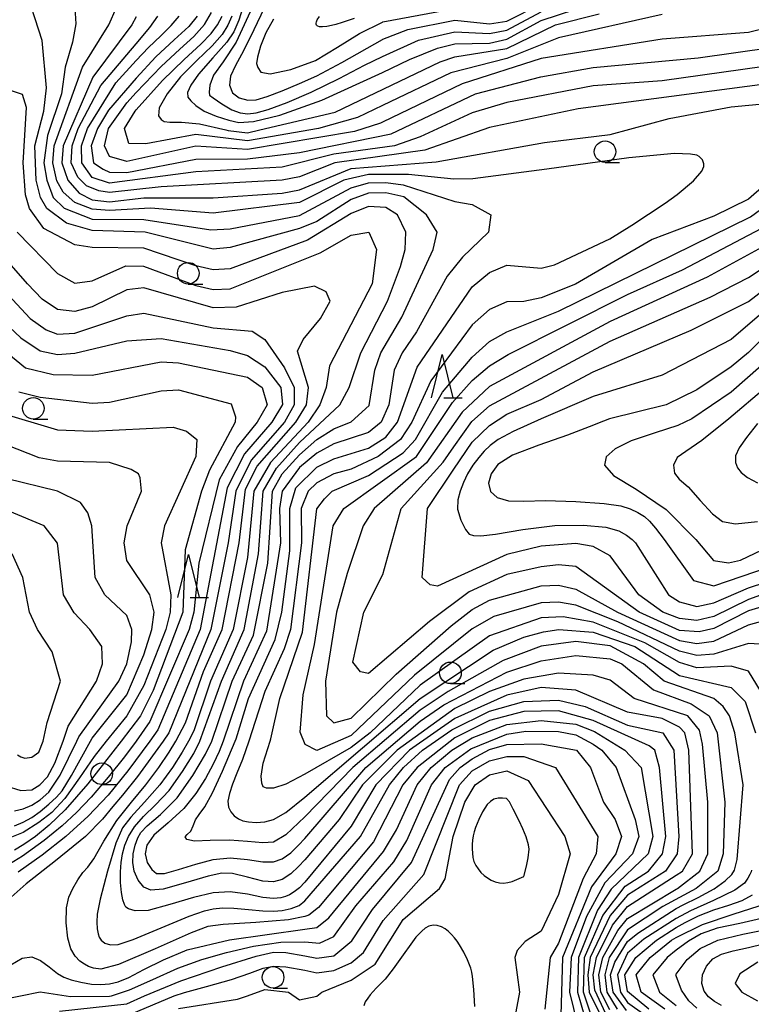
# Model space of a CAD drawing. Units: metres. Extents: x -46055 to -43747, y -141091 to -139373.
# Drawn here: x -44728 to -44644, y -140979 to -140865 of the extents above; entities that cross this region are included whole.
import ezdxf

# ---------------------------------------------------------------- set-up
doc = ezdxf.new("R2010")
doc.units = ezdxf.units.M
doc.header["$LTSCALE"] = 2.5
doc.layers.get('0').update_dxf_attribs({"linetype": 'CONTINUOUS'})
for name, color, linetype in [('6331000', 7, 'CONTINUOUS'), ('6332000', 7, 'CONTINUOUS'), ('7101000', 7, 'CONTINUOUS'), ('7102000', 7, 'CONTINUOUS')]:
    doc.layers.add(name, color=color, linetype=linetype)

# ---------------------------------------------------------------- blocks, each defined once
blk = doc.blocks.new('633100')
at = {"color": 0, "linetype": 'ByBlock', "lineweight": -2}
blk.add_lwpolyline([(0, -0.5), (0.67, -0.5)], dxfattribs=at)
blk.add_circle((0, 0), 0.5, dxfattribs=at)
blk = doc.blocks.new('633200')
at = {"color": 0, "linetype": 'ByBlock', "lineweight": -2}
for points in [[(-0.5, -1), (0, 1), (0.5, -1)], [(0.08, -1), (0.92, -1)]]:
    blk.add_lwpolyline(points, dxfattribs=at)

msp = doc.modelspace()

# ---------------------------------------------------------------- linework, layer by layer
at = {"layer": '7101000', "flags": 128}
for points, elevation in [([(-44722.02, -140864.02), (-44721.9, -140865.9), (-44722.29, -140868), (-44723.11, -140870.89), (-44723.54, -140874), (-44725.18, -140878.82), (-44725.58, -140882), (-44725.26, -140884), (-44724.5, -140886), (-44723.22, -140887.22), (-44720, -140888.5), (-44714, -140888.53), (-44706.27, -140889.73), (-44704, -140889.61), (-44696, -140888.09), (-44690, -140884.89), (-44688, -140884.31), (-44686, -140884.26), (-44684, -140884.53), (-44678, -140886.45), (-44676, -140886.8), (-44673.82, -140888), (-44674.11, -140890), (-44677.11, -140892.89), (-44678.88, -140895.12), (-44682.44, -140901.56), (-44684.11, -140904), (-44685.04, -140906), (-44685.66, -140910), (-44686.55, -140912), (-44688, -140913.22), (-44692, -140914.53), (-44694, -140915.6), (-44696, -140917.25), (-44698, -140920), (-44698.32, -140922), (-44698.2, -140926), (-44699.8, -140936.2), (-44702.49, -140942), (-44704.82, -140948.94), (-44705.29, -140950.14), (-44705.98, -140951.61), (-44706.88, -140953.26), (-44707.98, -140955.02), (-44709.39, -140956.76), (-44711.21, -140958.41), (-44712.84, -140959.85), (-44713.67, -140961), (-44713.87, -140962), (-44713.61, -140963), (-44713.09, -140963.81), (-44712.55, -140964.26), (-44711.64, -140964.28), (-44710, -140963.82), (-44708, -140963.19), (-44706, -140962.67), (-44704, -140962.44), (-44702, -140962.65), (-44700.25, -140962.93), (-44699, -140962.93), (-44698, -140962.59), (-44697, -140961.86), (-44696.09, -140960.99), (-44695.36, -140960.2), (-44688.29, -140952), (-44682, -140946.64), (-44679.27, -140944.73), (-44672, -140940.95), (-44668, -140939.65), (-44664, -140939.01), (-44660, -140939.42), (-44658.65, -140940), (-44654.99, -140942.99), (-44650.63, -140944.63), (-44648.54, -140946), (-44647.64, -140948), (-44646.75, -140956), (-44646.95, -140962), (-44647.52, -140963.9), (-44647.55, -140964), (-44650.04, -140966), (-44653.91, -140968.09), (-44658, -140970.81), (-44660.13, -140974), (-44660.65, -140976), (-44660.41, -140978), (-44659.2, -140980)], 170), ([(-44701.7, -140864.49), (-44703.33, -140868), (-44704.83, -140870.3), (-44705.93, -140871.82), (-44706.39, -140873), (-44706.45, -140873.79), (-44706.4, -140874.14), (-44705.99, -140874.46), (-44705, -140875.14), (-44703.82, -140875.83), (-44702.85, -140876.2), (-44701.96, -140876.3), (-44701, -140876.2), (-44699.6, -140875.8), (-44697.41, -140875), (-44694.62, -140873.8), (-44691.41, -140872.2), (-44688.45, -140870.67), (-44686.38, -140869.66), (-44682.22, -140867.78), (-44678, -140866.81), (-44674, -140866.99), (-44672, -140866.61), (-44668, -140864.5)], 150), ([(-44707.85, -140865), (-44708.82, -140866.18), (-44710.5, -140867.73), (-44712.61, -140869.71), (-44714.89, -140872.17), (-44718.12, -140875.88), (-44719.38, -140878), (-44720.11, -140880), (-44719.84, -140882), (-44718.73, -140882.73), (-44718, -140883.07), (-44716, -140883.09), (-44708, -140881.55), (-44702, -140881.51), (-44696, -140880.79), (-44685.39, -140878.61), (-44675.6, -140874), (-44668.03, -140872.03), (-44662, -140870.93), (-44649.83, -140869.83), (-44641.37, -140868.63), (-44639.22, -140868), (-44631.4, -140864.6)], 160), ([(-44642, -140891.51), (-44648.77, -140895.23), (-44660, -140900.34), (-44674, -140907.87), (-44677.14, -140910.86), (-44681.29, -140916.71), (-44687.35, -140922), (-44688.62, -140924), (-44690.48, -140929.52), (-44691.69, -140934), (-44692.99, -140942), (-44692.88, -140946), (-44692, -140946.81), (-44690, -140946.3), (-44684.81, -140941.19), (-44678.42, -140935.58), (-44676, -140933.69), (-44674, -140932.61), (-44668, -140930.98), (-44666, -140930.88), (-44664, -140931.33), (-44659.17, -140934), (-44652, -140937.3), (-44650, -140937.65), (-44648, -140937.35), (-44644, -140935.46), (-44638.15, -140933.85)], 160), ([(-44732.83, -140894), (-44727.19, -140900), (-44725.32, -140901.32), (-44724, -140901.81), (-44722, -140901.72), (-44716, -140899.7), (-44714, -140899.38), (-44706, -140901.1), (-44701.48, -140901.48), (-44700, -140902.43), (-44697.73, -140905.73), (-44696.6, -140908), (-44696.59, -140910), (-44697.72, -140912), (-44701.58, -140916.42), (-44703.38, -140920), (-44704.24, -140926), (-44706.24, -140936), (-44711.13, -140948), (-44711.79, -140948.94), (-44714.73, -140953.04), (-44716.47, -140955.2), (-44717.62, -140956.5), (-44718.8, -140957.99), (-44720.76, -140959.99), (-44724.24, -140962.8), (-44727.65, -140965.45), (-44729.38, -140967)], 180), ([(-44642.52, -140905.48), (-44646, -140908.53), (-44650.57, -140911.63), (-44652.17, -140912.4), (-44654.82, -140913.26), (-44657.57, -140914.17), (-44659.45, -140915.09), (-44660.49, -140916.02), (-44660.67, -140917), (-44659.63, -140918.19), (-44656.99, -140919.77), (-44653.55, -140922.12), (-44650.1, -140925.61), (-44648.04, -140928.04), (-44646.31, -140928.31), (-44644.91, -140928), (-44640, -140925.62)], 150), ([(-44729, -140958.75), (-44728, -140958.34), (-44727, -140957.78), (-44726, -140957.08), (-44725, -140956.26), (-44724.12, -140955.42), (-44723.47, -140954.69), (-44722.39, -140952.91), (-44720.18, -140948.94), (-44720, -140948.61), (-44716, -140943.6), (-44714, -140938.97), (-44713.09, -140936), (-44712.83, -140934), (-44713.31, -140932), (-44716, -140928.03), (-44716.29, -140926), (-44715.95, -140924), (-44714.27, -140920), (-44714.44, -140918.44), (-44714.62, -140918), (-44715.49, -140917.49), (-44718, -140916.69), (-44724, -140916.54), (-44726.13, -140916.13), (-44734, -140913.05)], 190), ([(-44729.42, -140974.86), (-44728.1, -140974.06), (-44727, -140973.94), (-44725.99, -140974.34), (-44724.97, -140975.08), (-44724.03, -140975.84), (-44723.26, -140976.29), (-44722.43, -140976.58), (-44721.29, -140976.86), (-44720.07, -140977.07), (-44719, -140977.12), (-44718, -140977.03), (-44717, -140976.81), (-44715.75, -140976.31), (-44714, -140975.39), (-44711.75, -140974.25), (-44709, -140973.12), (-44704.09, -140971.94), (-44695.36, -140970.7), (-44694, -140970.53), (-44692.59, -140969.41), (-44686.26, -140961.74), (-44684.77, -140959.23), (-44682.36, -140954), (-44680.76, -140952), (-44678.36, -140950), (-44676, -140948.58), (-44672, -140947.02), (-44668, -140946.54), (-44664, -140946.97), (-44661.83, -140947.83), (-44658.32, -140950), (-44656.44, -140952), (-44655.08, -140960), (-44655.6, -140962), (-44659.91, -140966.09), (-44661.48, -140968.52), (-44663.68, -140974), (-44663.79, -140978), (-44662.95, -140980.95)], 180), ([(-44675.7, -140979.69), (-44675.81, -140977.69), (-44675.97, -140976.2), (-44676.04, -140975.7), (-44676.16, -140975.22), (-44676.52, -140974.28), (-44676.95, -140973.38), (-44677.45, -140972.52), (-44677.73, -140972.1), (-44678.04, -140971.71), (-44678.37, -140971.34), (-44678.74, -140971), (-44679.13, -140970.68), (-44679.56, -140970.43), (-44680.03, -140970.28), (-44680.53, -140970.26), (-44681.02, -140970.37), (-44681.45, -140970.61), (-44681.83, -140970.93), (-44682.52, -140971.66), (-44684.57, -140974.5), (-44685.15, -140975.31), (-44686.08, -140976.49), (-44687.12, -140977.56), (-44687.79, -140978.31), (-44688.09, -140978.7), (-44688.37, -140979.12), (-44688.54, -140979.59)], 190), ([(-44642.49, -140969.5), (-44645, -140970.05), (-44647.62, -140970.6), (-44649.48, -140971.27), (-44650.94, -140972.11), (-44652.38, -140973.16), (-44653.42, -140974), (-44655.07, -140976), (-44654.31, -140978), (-44652.38, -140979.54)], 160)]:
    msp.add_lwpolyline(points, dxfattribs=dict(at, elevation=elevation))
at = {"layer": '7101000', "elevation": 190, "flags": 128}
msp.add_lwpolyline([(-44669.7, -140963.44), (-44669.5, -140962.46), (-44669.41, -140961.46), (-44669.46, -140960.97), (-44669.74, -140960.01), (-44670.13, -140959.09), (-44670.55, -140958.18), (-44671.23, -140956.84), (-44671.69, -140955.96), (-44672.01, -140955.59), (-44672.5, -140955.54), (-44673, -140955.53), (-44673.48, -140955.65), (-44673.89, -140955.93), (-44674.24, -140956.3), (-44674.53, -140956.7), (-44674.79, -140957.13), (-44675.23, -140958.03), (-44675.6, -140958.95), (-44675.75, -140959.43), (-44675.87, -140959.92), (-44675.95, -140960.41), (-44675.99, -140960.91), (-44676, -140961.41), (-44675.97, -140961.91), (-44675.91, -140962.4), (-44675.79, -140962.89), (-44675.59, -140963.34), (-44675.3, -140963.75), (-44674.98, -140964.14), (-44674.62, -140964.49), (-44674.23, -140964.79), (-44673.79, -140965.04), (-44673.33, -140965.23), (-44672.85, -140965.37), (-44672.35, -140965.39), (-44671.86, -140965.32), (-44671.38, -140965.19), (-44670, -140964.6)], close=True, dxfattribs=at)
at = {"layer": '7102000', "flags": 128}
for points, elevation in [([(-44702.26, -140863), (-44703.03, -140865.46), (-44703.58, -140866.83), (-44704.4, -140868), (-44706.03, -140869.83), (-44707.68, -140871.71), (-44708.59, -140873), (-44708.94, -140873.84), (-44708.92, -140874.36), (-44708.59, -140874.8), (-44708, -140875.36), (-44707.04, -140875.98), (-44705.63, -140876.56), (-44704.16, -140877.03), (-44703, -140877.31), (-44701.32, -140877.19), (-44698.26, -140876.48), (-44693.42, -140874.74), (-44686.38, -140871.52), (-44683.24, -140870), (-44680, -140868.72), (-44678, -140868.22), (-44674, -140868.11), (-44672, -140867.65), (-44668, -140865.5), (-44662, -140863.53)], 152), ([(-44660.05, -140980.05), (-44661.09, -140978), (-44661.31, -140976), (-44660.87, -140974), (-44659.13, -140970.87), (-44658, -140969.47), (-44652.38, -140966.1), (-44652.22, -140966), (-44649.63, -140964), (-44648.7, -140962), (-44648.72, -140956), (-44649.31, -140949.31), (-44649.68, -140947.68), (-44651.04, -140946), (-44657.23, -140944), (-44660, -140941.88), (-44662, -140941.31), (-44666, -140941.07), (-44670, -140941.77), (-44674, -140943.18), (-44678, -140945.18), (-44684.69, -140950), (-44688.69, -140954), (-44691.38, -140958), (-44695.36, -140962.7), (-44696.09, -140963.48), (-44697, -140964.31), (-44698, -140964.97), (-44699, -140965.25), (-44700.25, -140965.15), (-44702, -140964.71), (-44703.75, -140964.28), (-44705, -140964.23), (-44706.55, -140964.58), (-44709.18, -140965.37), (-44711.79, -140966.08), (-44713.22, -140966.22), (-44714.01, -140965.85), (-44714.66, -140965.04), (-44715.12, -140964.01), (-44715.3, -140963), (-44715.25, -140962), (-44715.03, -140961), (-44714.71, -140960.13), (-44714.36, -140959.51), (-44713.61, -140958.75), (-44712.07, -140957.44), (-44710.17, -140955.52), (-44708.33, -140952.93), (-44706.87, -140950.47), (-44706.15, -140948.94), (-44703.77, -140942), (-44701.31, -140936.69), (-44699.66, -140928.34), (-44699.11, -140920), (-44698.01, -140918), (-44696, -140915.78), (-44694, -140914.02), (-44692, -140912.77), (-44690.01, -140911.99), (-44687.92, -140910.08), (-44687.28, -140906), (-44686.59, -140904), (-44684.14, -140899.86), (-44680.52, -140892), (-44680.06, -140890), (-44681.29, -140888), (-44683.91, -140885.91), (-44686, -140885.45), (-44688, -140885.49), (-44690, -140886.21), (-44694, -140888.78), (-44696, -140889.6), (-44704, -140891.8), (-44706, -140891.96), (-44713.87, -140890), (-44720, -140889.83), (-44722.98, -140888.98), (-44725.26, -140887.26), (-44725.99, -140885.99), (-44726.49, -140884), (-44726.62, -140880), (-44725.59, -140876), (-44725.29, -140873.29), (-44725.8, -140867.8), (-44727.02, -140864)], 172), ([(-44658.14, -140980.14), (-44659.66, -140978), (-44659.98, -140976), (-44659.47, -140974.53), (-44658, -140972.13), (-44656.82, -140971.18), (-44652.38, -140968.34), (-44651.55, -140967.9), (-44649.83, -140967.05), (-44647.96, -140966.05), (-44646.69, -140965.14), (-44645.94, -140964.4), (-44645.63, -140963.9), (-44645.33, -140962.67), (-44644.61, -140954), (-44645.59, -140948), (-44646.19, -140946), (-44646.94, -140944.94), (-44648, -140944), (-44653.75, -140942), (-44656.15, -140940), (-44660, -140937.9), (-44664, -140937.4), (-44668, -140937.95), (-44672.41, -140939.59), (-44678.79, -140943.21), (-44682, -140945.36), (-44689.8, -140952), (-44695.36, -140957.7), (-44697.59, -140959.79), (-44699, -140960.64), (-44700.25, -140960.73), (-44702, -140960.58), (-44704.08, -140960.41), (-44706.32, -140960.46), (-44708.16, -140960.51), (-44709.05, -140960.32), (-44709.24, -140960.02), (-44708.98, -140959.75), (-44708.57, -140959.37), (-44708.3, -140958.75), (-44708.03, -140958.05), (-44707.6, -140957.45), (-44706.97, -140956.55), (-44706.08, -140954.92), (-44704.91, -140952.44), (-44703.44, -140948.94), (-44703.33, -140948.67), (-44701.91, -140944), (-44698.81, -140937.19), (-44698.04, -140934), (-44697.1, -140926.9), (-44697.11, -140922), (-44696.4, -140919.6), (-44694, -140917.23), (-44692, -140916.25), (-44688, -140915.03), (-44686, -140913.75), (-44684.64, -140912), (-44682.36, -140905.64), (-44676, -140896.34), (-44674, -140894.69), (-44672, -140893.84), (-44668, -140894.17), (-44666.48, -140893.81), (-44660.04, -140890.77), (-44657.5, -140889.21), (-44653.64, -140886.67), (-44652.24, -140885.65), (-44650.35, -140884.06), (-44649.41, -140882.94), (-44649.19, -140882.4), (-44649.17, -140882.11), (-44649.34, -140881.64), (-44649.7, -140881.26), (-44650, -140881.11), (-44650.71, -140880.96), (-44652.56, -140880.92), (-44657.86, -140881.39), (-44667.34, -140882.7), (-44675.93, -140883.83), (-44678.11, -140883.89), (-44683.35, -140883.35), (-44688, -140883.32), (-44690.86, -140884), (-44696, -140886.59), (-44706, -140887.82), (-44713.25, -140887.25), (-44718, -140887.51), (-44720, -140887.34), (-44722, -140886.59), (-44723.36, -140885.36), (-44724.08, -140884.08), (-44724.55, -140882), (-44724.41, -140880), (-44721.1, -140870.9), (-44718.05, -140866), (-44717.18, -140864)], 168), ([(-44626, -140864.57), (-44632, -140867.74), (-44640, -140870.51), (-44654, -140872.47), (-44662, -140873.08), (-44672, -140874.99), (-44676, -140876.19), (-44682, -140878.98), (-44685, -140880), (-44692, -140880.97), (-44698, -140882.49), (-44708, -140883.02), (-44718, -140884.35), (-44720, -140883.69), (-44721.2, -140882), (-44721.24, -140880), (-44720.54, -140878), (-44717.27, -140872.73), (-44714.89, -140870.13), (-44713.46, -140868.62), (-44712.06, -140867.27), (-44710.84, -140866.07), (-44709.94, -140865)], 162), ([(-44637.3, -140864), (-44641.7, -140866.3), (-44644, -140866.88), (-44654, -140867.67), (-44668, -140869.89), (-44677.17, -140872.83), (-44686.38, -140877.29), (-44686.6, -140877.4), (-44689.63, -140878.37), (-44702, -140880.42), (-44708, -140880.07), (-44716, -140881.81), (-44718, -140881.24), (-44718.57, -140880), (-44718.11, -140878), (-44716, -140875.04), (-44714.89, -140873.84), (-44712.01, -140870.84), (-44709.83, -140868.83), (-44708.21, -140867.37), (-44707, -140865.98), (-44706.18, -140864.57)], 158), ([(-44700.07, -140864.09), (-44701.29, -140866.58), (-44702.47, -140869.03), (-44703.41, -140870.71), (-44703.99, -140871.93), (-44704.09, -140873), (-44703.74, -140873.86), (-44702.97, -140874.44), (-44701.99, -140874.72), (-44701, -140874.67), (-44699.75, -140874.31), (-44698, -140873.64), (-44696, -140872.79), (-44694, -140871.89), (-44691.09, -140870.37), (-44686.38, -140867.69), (-44686.33, -140867.67), (-44683.45, -140866.55), (-44678, -140865.45), (-44674, -140865.87), (-44672, -140865.59), (-44668, -140863.58)], 148), ([(-44699, -140865.35), (-44699.88, -140866.91), (-44700.5, -140868.46), (-44700.87, -140869.73), (-44700.97, -140870.47), (-44700.83, -140870.96), (-44700.47, -140871.49), (-44699.37, -140871.69), (-44697, -140871.19), (-44694.14, -140870.12), (-44691.57, -140868.6), (-44689.05, -140867.01), (-44686.38, -140865.69), (-44686.33, -140865.67), (-44678, -140864.13)], 146), ([(-44714.89, -140865.09), (-44715.39, -140866), (-44719.92, -140872.08), (-44723.37, -140880), (-44723.5, -140882), (-44722.82, -140884), (-44721.51, -140885.51), (-44720, -140886.28), (-44718, -140886.48), (-44714, -140886.05), (-44706, -140886.05), (-44698, -140885.49), (-44696, -140885.1), (-44690, -140882.65), (-44680.15, -140881.85), (-44667.61, -140879.61), (-44660, -140878.72), (-44653.17, -140876.83), (-44646, -140875.48), (-44636.6, -140874.6)], 166), ([(-44639.47, -140872.53), (-44663.71, -140875.71), (-44674, -140877.89), (-44681.48, -140880.52), (-44691.9, -140882), (-44696, -140883.6), (-44698, -140883.99), (-44712, -140884.77), (-44718, -140885.43), (-44719.23, -140885.23), (-44720.65, -140884.65), (-44721.65, -140883.65), (-44722.41, -140882), (-44722.33, -140880), (-44721.61, -140878), (-44718.98, -140873.02), (-44714.89, -140868.19), (-44713.33, -140866.3), (-44712.38, -140865)], 164), ([(-44654, -140864.79), (-44666, -140867.5), (-44672, -140869.91), (-44678.45, -140871.55), (-44686.38, -140875.35), (-44689.27, -140876.73), (-44693.79, -140878), (-44702, -140879.43), (-44708, -140878.7), (-44713.77, -140879.77), (-44715.75, -140879.75), (-44716.26, -140878), (-44715.02, -140876), (-44714.89, -140875.84), (-44711.86, -140872.46), (-44709.33, -140870), (-44707.41, -140868.25), (-44706.21, -140867), (-44705.48, -140866), (-44704.96, -140865)], 156), ([(-44703.81, -140865), (-44704.27, -140866.03), (-44704.96, -140867.12), (-44706.09, -140868.43), (-44707.87, -140870.12), (-44709.78, -140872.03), (-44711.31, -140874), (-44712.23, -140875.63), (-44712.32, -140876.54), (-44712, -140876.97), (-44711.66, -140877.2), (-44711, -140877.28), (-44709.66, -140877.28), (-44707.55, -140877.47), (-44704.53, -140878.17), (-44704.25, -140878.24), (-44702, -140878.49), (-44700.6, -140878.17), (-44691.87, -140876.13), (-44679.72, -140870.28), (-44678, -140869.72), (-44672, -140868.76), (-44666.36, -140866), (-44661.28, -140864.72)], 154), ([(-44689.66, -140865.26), (-44691.06, -140865.75), (-44691.8, -140865.98), (-44692.27, -140866.09), (-44692.83, -140866.18), (-44693.34, -140866.23), (-44693.67, -140866.22), (-44693.86, -140866.17), (-44693.96, -140866.12), (-44694.01, -140866.05), (-44694.05, -140865.94), (-44694.07, -140865.79), (-44694.04, -140865.65), (-44693.93, -140865.42), (-44693.67, -140865.04)], 144), ([(-44660.51, -140980.51), (-44661.8, -140977.8), (-44661.97, -140976), (-44661.61, -140974), (-44659.75, -140970.25), (-44658, -140968.11), (-44652.38, -140964.48), (-44651.65, -140964), (-44650.5, -140962), (-44650.91, -140950), (-44651.39, -140948), (-44652, -140947.31), (-44654, -140946.33), (-44658, -140945.59), (-44664, -140943.03), (-44668, -140942.74), (-44672, -140943.63), (-44678, -140946.31), (-44683.27, -140950), (-44687.14, -140954), (-44690, -140958.78), (-44695.36, -140965.27), (-44695.98, -140965.93), (-44696.6, -140966.4), (-44697.16, -140966.73), (-44697.61, -140966.95), (-44698.15, -140967.09), (-44699, -140967.16), (-44700.25, -140967.05), (-44702, -140966.67), (-44704, -140966.38), (-44706, -140966.52), (-44708.25, -140967.04), (-44711, -140967.88), (-44713.5, -140968.56), (-44715, -140968.61), (-44715.78, -140968.36), (-44716.11, -140968.16), (-44716.25, -140967.87), (-44716.43, -140967.32), (-44716.6, -140966.48), (-44716.7, -140965.32), (-44716.71, -140964.08), (-44716.65, -140963), (-44716.5, -140962), (-44716.23, -140961), (-44715.78, -140959.97), (-44715.09, -140958.87), (-44714.07, -140957.67), (-44712.68, -140956.32), (-44711.1, -140954.65), (-44709.52, -140952.48), (-44708.22, -140950.39), (-44707.52, -140948.94), (-44705.03, -140942), (-44702.38, -140936), (-44700.73, -140927.27), (-44700.2, -140920), (-44698.66, -140917.34), (-44696, -140914.37), (-44691.33, -140910), (-44690.25, -140908), (-44688.9, -140904), (-44685.8, -140898), (-44684.28, -140894), (-44683.74, -140892), (-44683.66, -140890), (-44684.65, -140888), (-44686, -140887.17), (-44688, -140887.04), (-44690, -140887.85), (-44695.07, -140890.93), (-44704, -140894.24), (-44706, -140894.38), (-44708, -140893.9), (-44714, -140891.86), (-44720, -140891.78), (-44722, -140891.46), (-44725.58, -140889.58), (-44727.27, -140887.27), (-44727.7, -140885.7), (-44727.97, -140882), (-44727.59, -140875.59), (-44728.06, -140874.06), (-44729.55, -140873.55)], 174), ([(-44638.55, -140881.45), (-44644, -140886.18), (-44648, -140888.14), (-44655.14, -140890.86), (-44664.05, -140896.05), (-44668, -140897.6), (-44670, -140898.04), (-44672, -140898.07), (-44674, -140898.98), (-44676, -140900.75), (-44680.78, -140907.22), (-44683, -140912), (-44684.3, -140914), (-44686.87, -140916), (-44690, -140917.46), (-44692.01, -140918), (-44694, -140919.04), (-44695, -140920), (-44695.79, -140922), (-44695.76, -140926), (-44697.05, -140936), (-44697.75, -140938.25), (-44700, -140943.19), (-44701.87, -140948.94), (-44702.6, -140951.08), (-44703.24, -140952.67), (-44703.75, -140953.92), (-44704.11, -140955), (-44704.27, -140955.9), (-44704.2, -140956.59), (-44703.93, -140957.14), (-44703.54, -140957.59), (-44703.06, -140957.94), (-44702.54, -140958.16), (-44701.88, -140958.29), (-44701, -140958.35), (-44700, -140958.28), (-44699, -140958.03), (-44697.59, -140957.22), (-44695.36, -140955.44), (-44682, -140944.01), (-44673.58, -140938.42), (-44670, -140936.89), (-44667.72, -140936.28), (-44665.98, -140936.02), (-44662, -140936.31), (-44657.17, -140938), (-44652, -140941.36), (-44646, -140942.74), (-44644.37, -140944.37), (-44643.19, -140948)], 166), ([(-44642.06, -140944), (-44644, -140940.83), (-44646, -140940.25), (-44650, -140940.45), (-44652, -140939.85), (-44656, -140937.56), (-44662, -140935.16), (-44665.45, -140934.55), (-44668, -140934.66), (-44674, -140936.75), (-44682, -140942.48), (-44687.8, -140948), (-44690, -140949.69), (-44695.36, -140952.78), (-44697.59, -140953.94), (-44699, -140954.4), (-44699.8, -140954.41), (-44700.21, -140954.25), (-44700.37, -140953.81), (-44700.44, -140953), (-44700.19, -140951.49), (-44699.4, -140948.94), (-44699.31, -140948.69), (-44698.27, -140944), (-44695.66, -140936.34), (-44694, -140922.05), (-44693.11, -140920.89), (-44692.21, -140920), (-44688, -140918.2), (-44684, -140915.58), (-44682.57, -140914), (-44679.45, -140908.55), (-44676, -140904.47), (-44674, -140902.68), (-44672, -140901.54), (-44666, -140899.15), (-44643.77, -140888.23), (-44634.53, -140881.47)], 164), ([(-44642, -140937.77), (-44644, -140937.65), (-44648, -140938.86), (-44650, -140939.01), (-44652, -140938.53), (-44659.12, -140935.12), (-44664, -140933.2), (-44666, -140932.84), (-44668, -140932.92), (-44673.48, -140934.52), (-44676, -140935.95), (-44682.68, -140941.32), (-44690, -140948.28), (-44694, -140950.02), (-44695.33, -140949.33), (-44695.91, -140947.91), (-44695.58, -140943.58), (-44694.25, -140937.75), (-44692.11, -140924), (-44690.86, -140922), (-44682.46, -140916), (-44678.27, -140909.73), (-44676, -140907.18), (-44674, -140905.48), (-44671.84, -140904.16), (-44658, -140897.22), (-44651.64, -140894.36), (-44642.44, -140889.56)], 162), ([(-44630, -140888.71), (-44646, -140902.44), (-44654, -140906.57), (-44662, -140909.05), (-44668.02, -140911.63), (-44671.26, -140913.08), (-44673, -140914.02), (-44673.9, -140914.7), (-44674.6, -140915.35), (-44675.23, -140916.09), (-44675.9, -140917), (-44676.52, -140918), (-44677, -140919), (-44677.37, -140920), (-44677.66, -140921), (-44677.7, -140922.09), (-44677.31, -140923.36), (-44676.78, -140924.44), (-44676.36, -140924.97), (-44675.84, -140925.14), (-44675, -140925.18), (-44673.28, -140924.98), (-44670.12, -140924.45), (-44666.43, -140923.97), (-44663.12, -140923.92), (-44660.53, -140924.17), (-44659, -140924.59), (-44658.12, -140925.1), (-44657.48, -140925.61), (-44657.08, -140926), (-44653.26, -140932), (-44652, -140932.82), (-44650, -140933.37), (-44648, -140932.94), (-44644, -140931.19), (-44640, -140929.9)], 154), ([(-44728.68, -140890), (-44724, -140894.81), (-44722, -140895.93), (-44720, -140895.64), (-44716.08, -140893.92), (-44714.05, -140893.95), (-44708, -140896.19), (-44706, -140896.65), (-44704, -140896.58), (-44693.59, -140892.42), (-44690, -140890.36), (-44687.97, -140890), (-44687.09, -140892), (-44687.58, -140896), (-44692.53, -140905.47), (-44692.9, -140908), (-44693.63, -140910), (-44695, -140912), (-44699.33, -140916.67), (-44701.27, -140920), (-44702, -140927.67), (-44703.67, -140936), (-44706.28, -140942), (-44708.23, -140947.77), (-44708.83, -140948.94), (-44709.56, -140950.24), (-44710.69, -140952), (-44712.16, -140954), (-44713.92, -140956), (-44715.51, -140957.75), (-44716.48, -140959), (-44717.24, -140960.75), (-44718.22, -140964), (-44719.06, -140967.25), (-44719.42, -140969), (-44719.47, -140969.92), (-44719.42, -140970.66), (-44719.31, -140971.24), (-44719.19, -140971.66), (-44718.96, -140972), (-44718.53, -140972.33), (-44717.88, -140972.54), (-44717, -140972.49), (-44715.25, -140971.93), (-44712, -140970.58), (-44708.75, -140969.21), (-44707, -140968.58), (-44705.98, -140968.37), (-44704.91, -140968.26), (-44703.61, -140968.27), (-44701.91, -140968.44), (-44700.23, -140968.61), (-44699, -140968.64), (-44697.99, -140968.55), (-44696.96, -140968.34), (-44696.04, -140967.99), (-44695.36, -140967.44), (-44688.93, -140960), (-44685.58, -140954), (-44683.93, -140952), (-44681.76, -140950), (-44678.36, -140947.64), (-44674, -140945.48), (-44670, -140944.36), (-44666, -140944.2), (-44662.92, -140944.92), (-44658, -140947.1), (-44653.92, -140948), (-44652.64, -140950), (-44652.08, -140960), (-44652.25, -140962), (-44653.61, -140964), (-44658, -140966.79), (-44660, -140969.13), (-44662.33, -140974), (-44662.59, -140976), (-44662.45, -140978), (-44660.98, -140980.98)], 176), ([(-44639.49, -140932.51), (-44644, -140933.84), (-44648, -140935.91), (-44649.7, -140936.3), (-44652, -140936.12), (-44656.64, -140934), (-44664, -140928.71), (-44666, -140928.53), (-44668, -140928.76), (-44672, -140929.66), (-44676.34, -140931.66), (-44680.92, -140935.08), (-44688, -140941.12), (-44688.93, -140940.93), (-44689.82, -140939.82), (-44688.53, -140934), (-44686.35, -140929.65), (-44684.2, -140922), (-44679.36, -140916.64), (-44678.11, -140914.86), (-44676.05, -140911.95), (-44674, -140910.12), (-44660, -140902.64), (-44648.45, -140897.55), (-44644, -140895.26), (-44638, -140891.31)], 158), ([(-44639.2, -140930.8), (-44644, -140932.55), (-44648, -140934.52), (-44650, -140934.99), (-44652, -140934.75), (-44653.93, -140934), (-44656.71, -140932), (-44660, -140927.48), (-44662, -140926.39), (-44664, -140926.06), (-44668, -140926.37), (-44672, -140927.33), (-44680, -140931), (-44680.85, -140930.85), (-44681.8, -140930), (-44681.15, -140922), (-44678.11, -140917.47), (-44676, -140914.31), (-44674, -140912.38), (-44672, -140911.1), (-44668, -140909.37), (-44662, -140906.18), (-44650.63, -140901.37), (-44644, -140898.04), (-44636, -140891.88)], 156), ([(-44662.33, -140980.33), (-44663.12, -140978), (-44663, -140974), (-44660.88, -140969.12), (-44658.27, -140965.73), (-44655.58, -140964), (-44653.94, -140962), (-44653.59, -140960), (-44654.29, -140952), (-44654.86, -140950), (-44655.5, -140949.5), (-44662, -140946.56), (-44666, -140945.43), (-44670, -140945.53), (-44674, -140946.57), (-44678, -140948.57), (-44682.38, -140952), (-44684.01, -140954), (-44687.41, -140960.59), (-44693.8, -140968.2), (-44694.91, -140969.09), (-44695.36, -140969.27), (-44697.27, -140969.64), (-44701.06, -140969.94), (-44704.82, -140970.18), (-44706.61, -140970.39), (-44708.54, -140971.14), (-44712.71, -140973.01), (-44716.93, -140974.81), (-44719, -140975.35), (-44719.85, -140975.23), (-44720.41, -140975.05), (-44720.87, -140974.78), (-44721.42, -140974.41), (-44721.97, -140973.85), (-44722.46, -140973), (-44722.82, -140971.75), (-44722.99, -140970), (-44722.96, -140968.25), (-44722.69, -140967), (-44722.24, -140966), (-44721.67, -140965), (-44721.06, -140964.14), (-44720.51, -140963.54), (-44719.79, -140962.57), (-44718.63, -140960.54), (-44717.15, -140958.14), (-44715.46, -140956), (-44713.77, -140954), (-44712.27, -140952), (-44711.08, -140950.24), (-44710.31, -140948.94), (-44709.19, -140946.81), (-44707.1, -140940.9), (-44704.96, -140936), (-44702.98, -140926), (-44702.25, -140919.75), (-44700.88, -140917.12), (-44696.41, -140912), (-44695.18, -140910), (-44694.95, -140908), (-44696.21, -140903.8), (-44695.58, -140902.42), (-44693.55, -140900), (-44692.45, -140898), (-44692.9, -140896.9), (-44694.25, -140896.25), (-44698, -140897.01), (-44703.31, -140898.69), (-44706, -140898.79), (-44714, -140896.45), (-44716, -140896.67), (-44720, -140898.66), (-44722, -140899.2), (-44724, -140898.97), (-44725.77, -140897.77), (-44727.47, -140896), (-44731, -140892)], 178), ([(-44634.02, -140894), (-44644, -140903.96), (-44646, -140905.59), (-44650, -140908.25), (-44653.53, -140910), (-44660.11, -140911.63), (-44660.8, -140911.89), (-44662.43, -140912.57), (-44664.95, -140913.53), (-44668.27, -140914.66), (-44671.32, -140915.83), (-44673.02, -140916.93), (-44673.81, -140918.01), (-44674.11, -140919.09), (-44673.89, -140920.05), (-44673.09, -140920.73), (-44671.77, -140921.11), (-44670, -140921.16), (-44667.5, -140921.1), (-44664, -140921.2), (-44660.7, -140921.41), (-44658.8, -140921.69), (-44657.7, -140922.04), (-44656.8, -140922.47), (-44656.06, -140922.95), (-44655.45, -140923.47), (-44654.75, -140924.27), (-44653.75, -140925.61), (-44650.35, -140930.35), (-44648, -140930.98), (-44640, -140928.21)], 152), ([(-44732.38, -140898.38), (-44728.24, -140902.24), (-44726, -140903.76), (-44724, -140904.16), (-44722, -140904.01), (-44716, -140902.59), (-44712, -140902.31), (-44704, -140903.73), (-44702, -140904.31), (-44700, -140905.62), (-44698.17, -140908), (-44697.95, -140909.95), (-44699.19, -140912), (-44702.34, -140915.66), (-44704.38, -140919.62), (-44707.51, -140936), (-44712.38, -140947.62), (-44713.33, -140948.94), (-44715.87, -140952.37), (-44718.16, -140955.19), (-44720.45, -140957.63), (-44723.03, -140959.97), (-44725.77, -140962.15), (-44728.56, -140964.12)], 182), ([(-44734, -140900.59), (-44727.71, -140905.71), (-44724.51, -140906.51), (-44720, -140906.56), (-44712, -140905.04), (-44710, -140905.14), (-44702, -140906.79), (-44700.33, -140908), (-44699.74, -140910), (-44700.91, -140912), (-44703.17, -140914.83), (-44705.31, -140918.69), (-44707.65, -140928.35), (-44708.22, -140934), (-44708.78, -140936), (-44713.31, -140946.69), (-44714.91, -140948.94), (-44716.26, -140950.75), (-44718.15, -140953.1), (-44720.13, -140955.43), (-44721.8, -140957.2), (-44723.48, -140958.77), (-44725.54, -140960.46), (-44728.05, -140962.25), (-44731.12, -140964.11)], 184), ([(-44728.5, -140908.5), (-44726, -140909.13), (-44720, -140909.8), (-44718, -140909.71), (-44712, -140908.39), (-44710, -140908.26), (-44703.9, -140909.9), (-44703.39, -140911.39), (-44703.43, -140912), (-44706.42, -140917.58), (-44707.32, -140920), (-44709.21, -140926.79), (-44709.49, -140934), (-44712.93, -140943.07), (-44714.39, -140946), (-44716.62, -140948.94), (-44720.49, -140953.9), (-44723.11, -140956.89), (-44724.96, -140958.67), (-44726.55, -140959.97), (-44727.89, -140960.9), (-44729, -140961.56)], 186), ([(-44642, -140907.98), (-44646.29, -140911.63), (-44649.39, -140914.15), (-44651.26, -140915.39), (-44652.25, -140916.1), (-44652.68, -140917), (-44652.58, -140917.9), (-44652.01, -140918.6), (-44651, -140919.51), (-44649.6, -140921.07), (-44648.15, -140922.62), (-44647, -140923.51), (-44645.49, -140923.79), (-44642.95, -140923.52)], 148), ([(-44730.87, -140910.87), (-44724, -140912.9), (-44720, -140913.05), (-44710.6, -140912.6), (-44709.07, -140913.07), (-44707.88, -140914), (-44707.98, -140916), (-44711.63, -140924), (-44712.01, -140926), (-44710.9, -140932), (-44710.95, -140934), (-44711.45, -140936), (-44714, -140942.52), (-44715.98, -140946.02), (-44718.38, -140948.94), (-44719.75, -140950.74), (-44721.45, -140953.21), (-44723.18, -140955.6), (-44724.65, -140957.2), (-44726.16, -140958.38), (-44728, -140959.53), (-44730.5, -140960.54)], 188), ([(-44642.95, -140912.18), (-44644.24, -140913.8), (-44645.08, -140915), (-44645.5, -140915.92), (-44645.52, -140916.67), (-44645.27, -140917.31), (-44644.85, -140917.85), (-44644.13, -140918.4), (-44642.95, -140919.03)], 146), ([(-44729, -140957.03), (-44728, -140956.8), (-44727, -140956.37), (-44726, -140955.73), (-44725, -140954.85), (-44723.69, -140952.88), (-44721.76, -140948.94), (-44721.54, -140948.46), (-44716.91, -140942), (-44715.98, -140940), (-44715.45, -140937.45), (-44715.4, -140936), (-44716, -140934.4), (-44718.54, -140932), (-44719.63, -140930), (-44720.05, -140924), (-44720.49, -140922.49), (-44721.33, -140921.33), (-44724, -140920.01), (-44730, -140918.55)], 192), ([(-44730, -140954.12), (-44728.25, -140954.67), (-44727, -140954.59), (-44726.05, -140954.01), (-44725.18, -140953.09), (-44724.32, -140951.51), (-44723.36, -140948.94), (-44722.79, -140947.21), (-44719.49, -140942), (-44718.81, -140940), (-44718.89, -140938), (-44720.26, -140936), (-44722.09, -140934.09), (-44723.32, -140932), (-44724.02, -140926.02), (-44725.54, -140924), (-44734, -140920.5)], 194), ([(-44728.64, -140950.52), (-44728.26, -140950.78), (-44727.81, -140950.91), (-44727, -140950.8), (-44726.16, -140950.21), (-44725.66, -140948.94), (-44725.2, -140946.8), (-44723.67, -140942), (-44724.62, -140938.62), (-44726.34, -140936), (-44727.24, -140934), (-44728.03, -140930), (-44729.26, -140927.26)], 196), ([(-44732, -140979.16), (-44728.3, -140978.43), (-44726, -140977.98), (-44722.5, -140978.5), (-44718, -140978.48), (-44717.76, -140978.43), (-44715.67, -140977.76), (-44712.99, -140976.56), (-44710.07, -140975.25), (-44707.31, -140974.24), (-44704.46, -140973.42), (-44701.31, -140972.69), (-44698.17, -140972.21), (-44695.36, -140972.2), (-44693.67, -140972.33), (-44692, -140971.58), (-44689.45, -140968), (-44685.08, -140962.92), (-44683.56, -140960.44), (-44680.72, -140954), (-44679.11, -140952), (-44676.16, -140949.84), (-44672, -140948.12), (-44669.8, -140947.8), (-44666, -140947.82), (-44664, -140948.21), (-44662, -140949.3), (-44660.99, -140950), (-44659.31, -140952), (-44657.13, -140958), (-44656.7, -140960), (-44657.44, -140962), (-44660.63, -140965.37), (-44662.75, -140969.25), (-44664.53, -140974), (-44664.72, -140978), (-44663.81, -140981.81)], 182), ([(-44723.79, -140980.21), (-44716, -140979.36), (-44713.93, -140978.43), (-44709.73, -140976.71), (-44705, -140975.07), (-44701, -140973.85), (-44699, -140973.37), (-44697.59, -140973.43), (-44695.36, -140973.81), (-44694, -140974.09), (-44692, -140973.81), (-44689.92, -140972.08), (-44687.55, -140968.45), (-44683.02, -140962.98), (-44678.62, -140953.38), (-44677.4, -140952), (-44676, -140951), (-44674, -140949.92), (-44672, -140949.35), (-44668, -140949.26), (-44663.9, -140950), (-44662.3, -140952), (-44660.8, -140956), (-44659.42, -140958), (-44658.69, -140960), (-44659.35, -140962), (-44662.18, -140965.82), (-44665.53, -140974), (-44665.75, -140982)], 184), ([(-44715.46, -140980.54), (-44710.49, -140978.43), (-44709.31, -140978.06), (-44706.75, -140977.36), (-44703.88, -140976.54), (-44701.75, -140975.8), (-44700.19, -140975.25), (-44699, -140974.99), (-44697.59, -140975.06), (-44695.36, -140975.47), (-44694, -140975.78), (-44692, -140975.5), (-44690, -140974.61), (-44688.58, -140973.42), (-44686.29, -140969.71), (-44681.61, -140964.39), (-44677.48, -140954), (-44676, -140952.4), (-44674, -140951.23), (-44672, -140950.72), (-44670, -140950.72), (-44666.34, -140952), (-44661.44, -140960), (-44661.62, -140962), (-44663.15, -140964.85), (-44666, -140972.33), (-44666.96, -140974), (-44667.59, -140980)], 186), ([(-44710, -140979.9), (-44703.17, -140978.83), (-44702.02, -140978.43), (-44700, -140977.72), (-44697.25, -140978), (-44696, -140978.91), (-44694, -140978.49), (-44693.42, -140978), (-44690, -140976.63), (-44687.24, -140974.76), (-44684, -140969.59), (-44679.77, -140966), (-44679.12, -140964.88), (-44678.19, -140960), (-44676.84, -140956), (-44675.66, -140954), (-44674, -140952.84), (-44672, -140952.39), (-44669.52, -140953.52), (-44665.25, -140960), (-44664.64, -140962), (-44666, -140966.7), (-44668, -140970.96), (-44669.84, -140972.16), (-44670.8, -140973.2), (-44671.06, -140974), (-44670.51, -140978), (-44671.63, -140984)], 188), ([(-44643.66, -140963.9), (-44643.7, -140964.07), (-44643.83, -140964.38), (-44644.07, -140964.83), (-44644.45, -140965.38), (-44645.59, -140966.19), (-44648.07, -140967.38), (-44650.73, -140968.6), (-44652.38, -140969.49), (-44656.13, -140971.87), (-44658, -140973.49), (-44659.15, -140976), (-44658.83, -140978), (-44658, -140979.19), (-44656, -140980.62)], 166), ([(-44655.53, -140980), (-44658, -140977.93), (-44658.31, -140976), (-44657.04, -140974), (-44654.65, -140972), (-44652.38, -140970.52), (-44651.34, -140969.93), (-44649.79, -140969.19), (-44648.02, -140968.47), (-44646.27, -140967.92), (-44644.72, -140967.4), (-44643.53, -140966.73)], 164), ([(-44653.69, -140980), (-44656.41, -140978), (-44656.99, -140976), (-44655.38, -140974), (-44652.92, -140972), (-44652.38, -140971.68), (-44649.32, -140970.17), (-44645.78, -140969), (-44642.78, -140968.01)], 162), ([(-44649.98, -140979.85), (-44650.92, -140979), (-44651.74, -140977.78), (-44652.38, -140976.13), (-44652.42, -140976), (-44652.38, -140975.94), (-44651.09, -140974.22), (-44649.59, -140972.94), (-44647.56, -140971.99), (-44644.65, -140971.29), (-44641.96, -140970.76)], 158), ([(-44647.14, -140979.56), (-44647.94, -140979.09), (-44648.62, -140978.56), (-44649.12, -140977.89), (-44649.39, -140977), (-44649.33, -140976), (-44648.88, -140975), (-44648.11, -140974.15), (-44647.11, -140973.61), (-44645.78, -140973.22), (-44644, -140972.83), (-44642.25, -140972.43)], 156), ([(-44642.9, -140974.53), (-44645.01, -140975.88), (-44645.54, -140977), (-44644.77, -140978), (-44642.96, -140979)], 154)]:
    msp.add_lwpolyline(points, dxfattribs=dict(at, elevation=elevation))

# ---------------------------------------------------------------- block references
at = {"layer": '6331000', "xscale": 2.5, "yscale": 2.5, "zscale": 2.5}
for p in [(-44660.61, -140880.69), (-44708.87, -140894.77), (-44726.81, -140910.41), (-44678.51, -140941.04), (-44718.89, -140952.72), (-44699.05, -140976.3)]:
    msp.add_blockref('633100', p, dxfattribs=at)
at = {"layer": '6332000', "xscale": 2.5, "yscale": 2.5, "zscale": 2.5}
for p in [(-44679.47, -140906.68), (-44708.84, -140929.82)]:
    msp.add_blockref('633200', p, dxfattribs=at)

doc.saveas('drawing.dxf')
